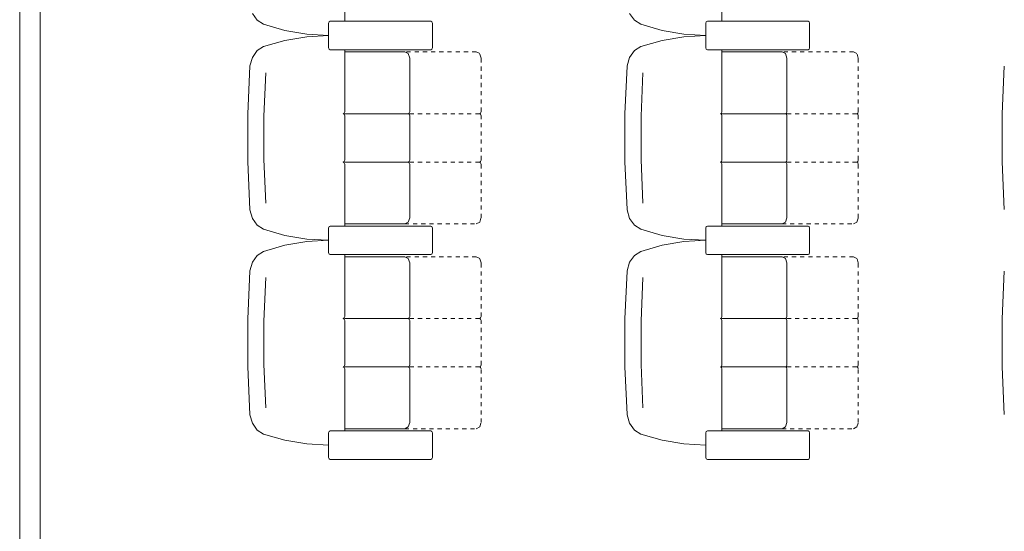
# Model space of a CAD drawing. Units: inches. Extents: x -101 to 311, y 6 to 290.
# Drawn here: x -72 to -48, y 103 to 116 of the extents above; entities that cross this region are included whole.
import ezdxf

# ---------------------------------------------------------------- set-up
doc = ezdxf.new("R2010")
doc.units = ezdxf.units.IN
doc.header["$MEASUREMENT"] = 0
for name, pattern in [('AI-Linetype-484', [0.031748, 0, -0.031748]), ('AI-Linetype-495', [0.031748, 0, -0.031748]), ('AI-Linetype-496', [0.031748, 0, -0.031748]), ('AI-Linetype-497', [0.031748, 0, -0.031748]), ('AI-Linetype-498', [0.031748, 0, -0.031748]), ('AI-Linetype-499', [0.031748, 0, -0.031748]), ('AI-Linetype-500', [0.031748, 0, -0.031748]), ('AI-Linetype-501', [0.031748, 0, -0.031748]), ('AI-Linetype-502', [0.031748, 0, -0.031748]), ('AI-Linetype-503', [0.031748, 0, -0.031748]), ('AI-Linetype-532', [0.031748, 0, -0.031748]), ('AI-Linetype-533', [0.031748, 0, -0.031748]), ('AI-Linetype-534', [0.031748, 0, -0.031748]), ('AI-Linetype-535', [0.031748, 0, -0.031748]), ('AI-Linetype-536', [0.031748, 0, -0.031748]), ('AI-Linetype-537', [0.031748, 0, -0.031748]), ('AI-Linetype-538', [0.031748, 0, -0.031748]), ('AI-Linetype-539', [0.031748, 0, -0.031748]), ('AI-Linetype-540', [0.031748, 0, -0.031748]), ('AI-Linetype-541', [0.031748, 0, -0.031748]), ('AI-Linetype-542', [0.031748, 0, -0.031748]), ('AI-Linetype-543', [0.031748, 0, -0.031748]), ('AI-Linetype-544', [0.031748, 0, -0.031748]), ('AI-Linetype-545', [0.031748, 0, -0.031748]), ('AI-Linetype-546', [0.031748, 0, -0.031748]), ('AI-Linetype-547', [0.031748, 0, -0.031748]), ('AI-Linetype-548', [0.031748, 0, -0.031748]), ('AI-Linetype-549', [0.031748, 0, -0.031748]), ('AI-Linetype-550', [0.031748, 0, -0.031748]), ('AI-Linetype-551', [0.031748, 0, -0.031748]), ('AI-Linetype-552', [0.031748, 0, -0.031748]), ('AI-Linetype-553', [0.031748, 0, -0.031748]), ('AI-Linetype-554', [0.031748, 0, -0.031748]), ('AI-Linetype-555', [0.031748, 0, -0.031748]), ('AI-Linetype-556', [0.031748, 0, -0.031748]), ('AI-Linetype-557', [0.031748, 0, -0.031748]), ('AI-Linetype-558', [0.031748, 0, -0.031748]), ('AI-Linetype-559', [0.031748, 0, -0.031748]), ('AI-Linetype-857', [0.031748, 0, -0.031748]), ('AI-Linetype-858', [0.031748, 0, -0.031748]), ('AI-Linetype-859', [0.031748, 0, -0.031748]), ('AI-Linetype-860', [0.031748, 0, -0.031748]), ('AI-Linetype-861', [0.031748, 0, -0.031748]), ('AI-Linetype-862', [0.031748, 0, -0.031748]), ('AI-Linetype-863', [0.031748, 0, -0.031748]), ('AI-Linetype-864', [0.031748, 0, -0.031748]), ('AI-Linetype-865', [0.031748, 0, -0.031748]), ('AI-Linetype-866', [0.031748, 0, -0.031748]), ('AI-Linetype-867', [0.031748, 0, -0.031748]), ('AI-Linetype-868', [0.031748, 0, -0.031748]), ('AI-Linetype-869', [0.031748, 0, -0.031748]), ('AI-Linetype-870', [0.031748, 0, -0.031748]), ('AI-Linetype-871', [0.031748, 0, -0.031748]), ('AI-Linetype-872', [0.031748, 0, -0.031748]), ('AI-Linetype-873', [0.031748, 0, -0.031748]), ('AI-Linetype-874', [0.031748, 0, -0.031748]), ('AI-Linetype-875', [0.031748, 0, -0.031748]), ('AI-Linetype-876', [0.031748, 0, -0.031748]), ('AI-Linetype-877', [0.031748, 0, -0.031748]), ('AI-Linetype-878', [0.031748, 0, -0.031748]), ('AI-Linetype-879', [0.031748, 0, -0.031748]), ('AI-Linetype-880', [0.031748, 0, -0.031748]), ('AI-Linetype-881', [0.031748, 0, -0.031748]), ('AI-Linetype-882', [0.031748, 0, -0.031748]), ('AI-Linetype-883', [0.031748, 0, -0.031748]), ('AI-Linetype-884', [0.031748, 0, -0.031748]), ('AI-Linetype-885', [0.031748, 0, -0.031748]), ('AI-Linetype-886', [0.031748, 0, -0.031748]), ('AI-Linetype-887', [0.031748, 0, -0.031748]), ('AI-Linetype-888', [0.031748, 0, -0.031748]), ('AI-Linetype-889', [0.031748, 0, -0.031748]), ('AI-Linetype-890', [0.031748, 0, -0.031748]), ('AI-Linetype-891', [0.031748, 0, -0.031748]), ('AI-Linetype-892', [0.031748, 0, -0.031748]), ('AI-Linetype-893', [0.031748, 0, -0.031748]), ('AI-Linetype-894', [0.031748, 0, -0.031748])]:
    doc.linetypes.add(name, pattern=pattern)
doc.layers.add('Calque 4', color=7, linetype='Continuous')

msp = doc.modelspace()

# ---------------------------------------------------------------- linework, layer by layer
at = {"layer": 'Calque 4', "color": 253, "lineweight": 9}
for points in [[(-71.441, 101.758), (-71.441, 188.886)], [(-71.941, 101.758), (-71.941, 130.423)], [(-66.265, 115.79), (-66.148, 115.625)], [(-57.065, 115.79), (-56.949, 115.625)], [(-66.148, 115.625), (-65.992, 115.527)], [(-65.992, 115.527), (-65.471, 115.376)], [(-56.949, 115.625), (-56.792, 115.527)], [(-56.792, 115.527), (-56.271, 115.376)], [(-65.471, 115.376), (-64.941, 115.285)], [(-64.941, 115.285), (-64.408, 115.255)], [(-56.271, 115.376), (-55.742, 115.285)], [(-55.742, 115.285), (-55.208, 115.255)], [(-65.471, 115.134), (-65.992, 114.984)], [(-64.941, 115.225), (-65.471, 115.134)], [(-64.408, 115.255), (-64.941, 115.225)], [(-56.271, 115.134), (-56.792, 114.984)], [(-55.742, 115.225), (-56.271, 115.134)], [(-55.208, 115.255), (-55.742, 115.225)], [(-66.148, 114.885), (-66.265, 114.72)], [(-65.992, 114.984), (-66.148, 114.885)], [(-56.949, 114.885), (-57.065, 114.72)], [(-56.792, 114.984), (-56.949, 114.885)], [(-66.265, 114.72), (-66.325, 114.513)], [(-57.065, 114.72), (-57.126, 114.513)], [(-66.326, 114.505), (-66.38, 113.339)], [(-65.94, 114.345), (-65.985, 113.286)], [(-57.127, 114.505), (-57.18, 113.339)], [(-56.74, 114.345), (-56.786, 113.286)], [(-47.927, 114.505), (-47.981, 113.339)], [(-64.052, 113.345), (-64.023, 113.36)], [(-64.023, 113.331), (-64.052, 113.345)], [(-64.023, 113.36), (-64.012, 113.395)], [(-62.468, 113.345), (-62.44, 113.36)], [(-62.44, 113.331), (-62.468, 113.345)], [(-62.44, 113.36), (-62.429, 113.395)], [(-54.852, 113.345), (-54.824, 113.36)], [(-54.824, 113.331), (-54.852, 113.345)], [(-54.824, 113.36), (-54.813, 113.395)], [(-53.269, 113.345), (-53.241, 113.36)], [(-53.241, 113.331), (-53.269, 113.345)], [(-53.241, 113.36), (-53.229, 113.395)], [(-66.38, 113.339), (-66.38, 112.172)], [(-65.985, 113.286), (-65.985, 112.225)], [(-64.012, 113.295), (-64.023, 113.331)], [(-62.429, 113.295), (-62.44, 113.331)], [(-57.18, 113.339), (-57.18, 112.172)], [(-56.786, 113.286), (-56.786, 112.225)], [(-54.813, 113.295), (-54.824, 113.331)], [(-53.229, 113.295), (-53.241, 113.331)], [(-47.981, 113.339), (-47.981, 112.172)], [(-66.38, 112.172), (-66.326, 111.006)], [(-65.985, 112.225), (-65.94, 111.166)], [(-64.052, 112.165), (-64.023, 112.18)], [(-64.023, 112.15), (-64.052, 112.165)], [(-64.023, 112.18), (-64.012, 112.215)], [(-64.012, 112.116), (-64.023, 112.15)], [(-62.468, 112.165), (-62.44, 112.18)], [(-62.44, 112.15), (-62.468, 112.165)], [(-62.44, 112.18), (-62.429, 112.215)], [(-62.429, 112.116), (-62.44, 112.15)], [(-57.18, 112.172), (-57.127, 111.006)], [(-56.786, 112.225), (-56.74, 111.166)], [(-54.852, 112.165), (-54.824, 112.18)], [(-54.824, 112.15), (-54.852, 112.165)], [(-54.824, 112.18), (-54.813, 112.215)], [(-54.813, 112.116), (-54.824, 112.15)], [(-53.269, 112.165), (-53.241, 112.18)], [(-53.241, 112.15), (-53.269, 112.165)], [(-53.241, 112.18), (-53.229, 112.215)], [(-53.229, 112.116), (-53.241, 112.15)], [(-47.981, 112.172), (-47.927, 111.006)], [(-66.325, 110.998), (-66.265, 110.79)], [(-57.126, 110.998), (-57.065, 110.79)], [(-66.265, 110.79), (-66.148, 110.626)], [(-57.065, 110.79), (-56.949, 110.626)], [(-66.148, 110.626), (-65.992, 110.527)], [(-65.992, 110.527), (-65.471, 110.377)], [(-56.949, 110.626), (-56.792, 110.527)], [(-56.792, 110.527), (-56.271, 110.377)], [(-65.471, 110.377), (-64.941, 110.286)], [(-64.941, 110.225), (-65.471, 110.134)], [(-64.941, 110.286), (-64.408, 110.256)], [(-64.408, 110.256), (-64.941, 110.225)], [(-56.271, 110.377), (-55.742, 110.286)], [(-55.742, 110.225), (-56.271, 110.134)], [(-55.742, 110.286), (-55.208, 110.256)], [(-55.208, 110.256), (-55.742, 110.225)], [(-65.992, 109.983), (-66.148, 109.886)], [(-65.471, 110.134), (-65.992, 109.983)], [(-56.792, 109.983), (-56.949, 109.886)], [(-56.271, 110.134), (-56.792, 109.983)], [(-66.148, 109.886), (-66.265, 109.721)], [(-56.949, 109.886), (-57.065, 109.721)], [(-66.326, 109.505), (-66.38, 108.339)], [(-66.265, 109.721), (-66.325, 109.513)], [(-57.127, 109.505), (-57.18, 108.339)], [(-57.065, 109.721), (-57.126, 109.513)], [(-47.927, 109.505), (-47.981, 108.339)], [(-65.94, 109.345), (-65.985, 108.286)], [(-56.74, 109.345), (-56.786, 108.286)], [(-66.38, 108.339), (-66.38, 107.172)], [(-64.052, 108.346), (-64.023, 108.361)], [(-64.023, 108.331), (-64.052, 108.346)], [(-64.023, 108.361), (-64.012, 108.395)], [(-64.012, 108.296), (-64.023, 108.331)], [(-62.468, 108.346), (-62.44, 108.361)], [(-62.44, 108.331), (-62.468, 108.346)], [(-62.44, 108.361), (-62.429, 108.395)], [(-62.429, 108.296), (-62.44, 108.331)], [(-57.18, 108.339), (-57.18, 107.172)], [(-54.852, 108.346), (-54.824, 108.361)], [(-54.824, 108.331), (-54.852, 108.346)], [(-54.824, 108.361), (-54.813, 108.395)], [(-54.813, 108.296), (-54.824, 108.331)], [(-53.269, 108.346), (-53.241, 108.361)], [(-53.241, 108.331), (-53.269, 108.346)], [(-53.241, 108.361), (-53.229, 108.395)], [(-53.229, 108.296), (-53.241, 108.331)], [(-47.981, 108.339), (-47.981, 107.172)], [(-65.985, 108.286), (-65.985, 107.225)], [(-56.786, 108.286), (-56.786, 107.225)], [(-66.38, 107.172), (-66.326, 106.006)], [(-65.985, 107.225), (-65.94, 106.166)], [(-64.052, 107.165), (-64.023, 107.18)], [(-64.023, 107.151), (-64.052, 107.165)], [(-64.023, 107.18), (-64.012, 107.216)], [(-64.012, 107.116), (-64.023, 107.151)], [(-62.468, 107.165), (-62.44, 107.18)], [(-62.44, 107.151), (-62.468, 107.165)], [(-62.44, 107.18), (-62.429, 107.216)], [(-62.429, 107.116), (-62.44, 107.151)], [(-57.18, 107.172), (-57.127, 106.006)], [(-56.786, 107.225), (-56.74, 106.166)], [(-54.852, 107.165), (-54.824, 107.18)], [(-54.824, 107.151), (-54.852, 107.165)], [(-54.824, 107.18), (-54.813, 107.216)], [(-54.813, 107.116), (-54.824, 107.151)], [(-53.269, 107.165), (-53.241, 107.18)], [(-53.241, 107.151), (-53.269, 107.165)], [(-53.241, 107.18), (-53.229, 107.216)], [(-53.229, 107.116), (-53.241, 107.151)], [(-47.981, 107.172), (-47.927, 106.006)], [(-66.325, 105.998), (-66.265, 105.791)], [(-57.126, 105.998), (-57.065, 105.791)], [(-66.265, 105.791), (-66.148, 105.626)], [(-57.065, 105.791), (-56.949, 105.626)], [(-66.148, 105.626), (-65.992, 105.527)], [(-65.992, 105.527), (-65.471, 105.377)], [(-56.949, 105.626), (-56.792, 105.527)], [(-56.792, 105.527), (-56.271, 105.377)], [(-65.471, 105.377), (-64.941, 105.286)], [(-64.941, 105.286), (-64.408, 105.256)], [(-56.271, 105.377), (-55.742, 105.286)], [(-55.742, 105.286), (-55.208, 105.256)]]:
    msp.add_lwpolyline(points, dxfattribs=at)
at = {"layer": 'Calque 4', "color": 7, "lineweight": 9}
for points in [[(-64.012, 115.604), (-64.012, 117.115)], [(-54.813, 115.604), (-54.813, 117.115)], [(-64.396, 115.589), (-64.408, 115.554)], [(-64.396, 115.589), (-64.408, 115.554)], [(-64.408, 114.957), (-64.408, 115.554)], [(-64.408, 115.554), (-64.408, 114.957)], [(-64.368, 115.604), (-64.396, 115.589)], [(-64.368, 115.604), (-64.396, 115.589)], [(-64.368, 115.604), (-61.914, 115.604)], [(-61.914, 115.604), (-64.368, 115.604)], [(-61.886, 115.589), (-61.914, 115.604)], [(-61.886, 115.589), (-61.914, 115.604)], [(-61.874, 115.554), (-61.886, 115.589)], [(-61.874, 115.554), (-61.886, 115.589)], [(-61.874, 115.554), (-61.874, 114.957)], [(-61.874, 114.957), (-61.874, 115.554)], [(-55.197, 115.589), (-55.208, 115.554)], [(-55.197, 115.589), (-55.208, 115.554)], [(-55.208, 114.957), (-55.208, 115.554)], [(-55.208, 115.554), (-55.208, 114.957)], [(-55.169, 115.604), (-55.197, 115.589)], [(-55.169, 115.604), (-55.197, 115.589)], [(-55.169, 115.604), (-52.714, 115.604)], [(-52.714, 115.604), (-55.169, 115.604)], [(-52.687, 115.589), (-52.714, 115.604)], [(-52.687, 115.589), (-52.714, 115.604)], [(-52.675, 115.554), (-52.687, 115.589)], [(-52.675, 115.554), (-52.687, 115.589)], [(-52.675, 115.554), (-52.675, 114.957)], [(-52.675, 114.957), (-52.675, 115.554)], [(-64.408, 114.957), (-64.396, 114.921)], [(-64.408, 114.957), (-64.396, 114.921)], [(-64.396, 114.921), (-64.368, 114.907)], [(-64.396, 114.921), (-64.368, 114.907)], [(-61.914, 114.907), (-64.368, 114.907)], [(-64.368, 114.907), (-61.914, 114.907)], [(-64.012, 113.395), (-64.012, 114.907)], [(-62.547, 114.855), (-64.012, 114.855)], [(-62.463, 114.811), (-62.547, 114.855)], [(-62.429, 114.705), (-62.463, 114.811)], [(-61.914, 114.907), (-61.886, 114.921)], [(-61.914, 114.907), (-61.886, 114.921)], [(-61.886, 114.921), (-61.874, 114.957)], [(-61.886, 114.921), (-61.874, 114.957)], [(-55.208, 114.957), (-55.197, 114.921)], [(-55.208, 114.957), (-55.197, 114.921)], [(-55.197, 114.921), (-55.169, 114.907)], [(-55.197, 114.921), (-55.169, 114.907)], [(-52.714, 114.907), (-55.169, 114.907)], [(-55.169, 114.907), (-52.714, 114.907)], [(-54.813, 113.395), (-54.813, 114.907)], [(-53.348, 114.855), (-54.813, 114.855)], [(-53.264, 114.811), (-53.348, 114.855)], [(-53.229, 114.705), (-53.264, 114.811)], [(-52.714, 114.907), (-52.687, 114.921)], [(-52.714, 114.907), (-52.687, 114.921)], [(-52.687, 114.921), (-52.675, 114.957)], [(-52.687, 114.921), (-52.675, 114.957)], [(-62.429, 113.395), (-62.429, 114.705)], [(-53.229, 113.395), (-53.229, 114.705)], [(-62.468, 113.345), (-64.012, 113.345)], [(-53.269, 113.345), (-54.813, 113.345)], [(-64.012, 112.215), (-64.012, 113.295)], [(-62.429, 112.215), (-62.429, 113.295)], [(-54.813, 112.215), (-54.813, 113.295)], [(-53.229, 112.215), (-53.229, 113.295)], [(-62.468, 112.165), (-64.012, 112.165)], [(-53.269, 112.165), (-54.813, 112.165)], [(-64.012, 110.604), (-64.012, 112.116)], [(-62.429, 110.805), (-62.429, 112.116)], [(-54.813, 110.604), (-54.813, 112.116)], [(-53.229, 110.805), (-53.229, 112.116)], [(-62.463, 110.699), (-62.429, 110.805)], [(-53.264, 110.699), (-53.229, 110.805)], [(-64.396, 110.589), (-64.408, 110.554)], [(-64.396, 110.589), (-64.408, 110.554)], [(-64.408, 109.957), (-64.408, 110.554)], [(-64.408, 110.554), (-64.408, 109.957)], [(-64.368, 110.604), (-64.396, 110.589)], [(-64.368, 110.604), (-64.396, 110.589)], [(-64.368, 110.604), (-61.914, 110.604)], [(-61.914, 110.604), (-64.368, 110.604)], [(-64.012, 110.656), (-62.547, 110.656)], [(-62.547, 110.656), (-62.463, 110.699)], [(-61.886, 110.589), (-61.914, 110.604)], [(-61.886, 110.589), (-61.914, 110.604)], [(-61.874, 110.554), (-61.886, 110.589)], [(-61.874, 110.554), (-61.886, 110.589)], [(-61.874, 110.554), (-61.874, 109.957)], [(-61.874, 109.957), (-61.874, 110.554)], [(-55.197, 110.589), (-55.208, 110.554)], [(-55.197, 110.589), (-55.208, 110.554)], [(-55.208, 109.957), (-55.208, 110.554)], [(-55.208, 110.554), (-55.208, 109.957)], [(-55.169, 110.604), (-55.197, 110.589)], [(-55.169, 110.604), (-55.197, 110.589)], [(-55.169, 110.604), (-52.714, 110.604)], [(-52.714, 110.604), (-55.169, 110.604)], [(-54.813, 110.656), (-53.348, 110.656)], [(-53.348, 110.656), (-53.264, 110.699)], [(-52.687, 110.589), (-52.714, 110.604)], [(-52.687, 110.589), (-52.714, 110.604)], [(-52.675, 110.554), (-52.687, 110.589)], [(-52.675, 110.554), (-52.687, 110.589)], [(-52.675, 110.554), (-52.675, 109.957)], [(-52.675, 109.957), (-52.675, 110.554)], [(-64.408, 109.957), (-64.396, 109.921)], [(-64.408, 109.957), (-64.396, 109.921)], [(-64.396, 109.921), (-64.368, 109.908)], [(-64.396, 109.921), (-64.368, 109.908)], [(-61.914, 109.908), (-64.368, 109.908)], [(-64.368, 109.908), (-61.914, 109.908)], [(-64.012, 108.395), (-64.012, 109.908)], [(-62.547, 109.855), (-64.012, 109.855)], [(-62.463, 109.812), (-62.547, 109.855)], [(-62.429, 109.706), (-62.463, 109.812)], [(-61.914, 109.908), (-61.886, 109.921)], [(-61.914, 109.908), (-61.886, 109.921)], [(-61.886, 109.921), (-61.874, 109.957)], [(-61.886, 109.921), (-61.874, 109.957)], [(-55.208, 109.957), (-55.197, 109.921)], [(-55.208, 109.957), (-55.197, 109.921)], [(-55.197, 109.921), (-55.169, 109.908)], [(-55.197, 109.921), (-55.169, 109.908)], [(-52.714, 109.908), (-55.169, 109.908)], [(-55.169, 109.908), (-52.714, 109.908)], [(-54.813, 108.395), (-54.813, 109.908)], [(-53.348, 109.855), (-54.813, 109.855)], [(-53.264, 109.812), (-53.348, 109.855)], [(-53.229, 109.706), (-53.264, 109.812)], [(-52.714, 109.908), (-52.687, 109.921)], [(-52.714, 109.908), (-52.687, 109.921)], [(-52.687, 109.921), (-52.675, 109.957)], [(-52.687, 109.921), (-52.675, 109.957)], [(-62.429, 108.395), (-62.429, 109.706)], [(-53.229, 108.395), (-53.229, 109.706)], [(-62.468, 108.346), (-64.012, 108.346)], [(-53.269, 108.346), (-54.813, 108.346)], [(-64.012, 107.216), (-64.012, 108.296)], [(-62.429, 107.216), (-62.429, 108.296)], [(-54.813, 107.216), (-54.813, 108.296)], [(-53.229, 107.216), (-53.229, 108.296)], [(-62.468, 107.165), (-64.012, 107.165)], [(-64.012, 105.604), (-64.012, 107.116)], [(-62.429, 105.806), (-62.429, 107.116)], [(-53.269, 107.165), (-54.813, 107.165)], [(-54.813, 105.604), (-54.813, 107.116)], [(-53.229, 105.806), (-53.229, 107.116)], [(-62.547, 105.656), (-62.463, 105.7)], [(-62.463, 105.7), (-62.429, 105.806)], [(-53.348, 105.656), (-53.264, 105.7)], [(-53.264, 105.7), (-53.229, 105.806)], [(-64.396, 105.59), (-64.408, 105.554)], [(-64.408, 105.554), (-64.408, 104.957)], [(-64.368, 105.604), (-64.396, 105.59)], [(-61.914, 105.604), (-64.368, 105.604)], [(-64.012, 105.656), (-62.547, 105.656)], [(-61.886, 105.59), (-61.914, 105.604)], [(-61.874, 105.554), (-61.886, 105.59)], [(-61.874, 104.957), (-61.874, 105.554)], [(-55.197, 105.59), (-55.208, 105.554)], [(-55.208, 105.554), (-55.208, 104.957)], [(-55.169, 105.604), (-55.197, 105.59)], [(-52.714, 105.604), (-55.169, 105.604)], [(-54.813, 105.656), (-53.348, 105.656)], [(-52.687, 105.59), (-52.714, 105.604)], [(-52.675, 105.554), (-52.687, 105.59)], [(-52.675, 104.957), (-52.675, 105.554)], [(-64.408, 104.957), (-64.396, 104.922)], [(-61.886, 104.922), (-61.874, 104.957)], [(-55.208, 104.957), (-55.197, 104.922)], [(-52.687, 104.922), (-52.675, 104.957)], [(-64.396, 104.922), (-64.368, 104.907)], [(-64.368, 104.907), (-61.914, 104.907)], [(-61.914, 104.907), (-61.886, 104.922)], [(-55.197, 104.922), (-55.169, 104.907)], [(-55.169, 104.907), (-52.714, 104.907)], [(-52.714, 104.907), (-52.687, 104.922)]]:
    msp.add_lwpolyline(points, dxfattribs=at)
at = {"layer": 'Calque 4', "color": 7, "linetype": 'AI-Linetype-884', "lineweight": 9}
msp.add_lwpolyline([(-60.806, 114.855), (-62.547, 114.855)], dxfattribs=at)
at = {"layer": 'Calque 4', "color": 7, "linetype": 'AI-Linetype-886', "lineweight": 9}
msp.add_lwpolyline([(-60.722, 114.811), (-60.806, 114.855)], dxfattribs=at)
at = {"layer": 'Calque 4', "color": 7, "linetype": 'AI-Linetype-885', "lineweight": 9}
msp.add_lwpolyline([(-60.687, 114.705), (-60.722, 114.811)], dxfattribs=at)
at = {"layer": 'Calque 4', "color": 7, "linetype": 'AI-Linetype-549', "lineweight": 9}
msp.add_lwpolyline([(-51.606, 114.855), (-53.348, 114.855)], dxfattribs=at)
at = {"layer": 'Calque 4', "color": 7, "linetype": 'AI-Linetype-551', "lineweight": 9}
msp.add_lwpolyline([(-51.522, 114.811), (-51.606, 114.855)], dxfattribs=at)
at = {"layer": 'Calque 4', "color": 7, "linetype": 'AI-Linetype-550', "lineweight": 9}
msp.add_lwpolyline([(-51.488, 114.705), (-51.522, 114.811)], dxfattribs=at)
at = {"layer": 'Calque 4', "color": 7, "linetype": 'AI-Linetype-881', "lineweight": 9}
msp.add_lwpolyline([(-60.687, 113.395), (-60.687, 114.705)], dxfattribs=at)
at = {"layer": 'Calque 4', "color": 7, "linetype": 'AI-Linetype-546', "lineweight": 9}
msp.add_lwpolyline([(-51.488, 113.395), (-51.488, 114.705)], dxfattribs=at)
at = {"layer": 'Calque 4', "color": 7, "linetype": 'AI-Linetype-883', "lineweight": 9}
msp.add_lwpolyline([(-60.727, 113.345), (-62.547, 113.345)], dxfattribs=at)
at = {"layer": 'Calque 4', "color": 253, "linetype": 'AI-Linetype-887', "lineweight": 9}
msp.add_lwpolyline([(-60.727, 113.345), (-60.698, 113.36)], dxfattribs=at)
at = {"layer": 'Calque 4', "color": 253, "linetype": 'AI-Linetype-890', "lineweight": 9}
msp.add_lwpolyline([(-60.698, 113.331), (-60.727, 113.345)], dxfattribs=at)
at = {"layer": 'Calque 4', "color": 253, "linetype": 'AI-Linetype-888', "lineweight": 9}
msp.add_lwpolyline([(-60.698, 113.36), (-60.687, 113.395)], dxfattribs=at)
at = {"layer": 'Calque 4', "color": 7, "linetype": 'AI-Linetype-548', "lineweight": 9}
msp.add_lwpolyline([(-51.527, 113.345), (-53.348, 113.345)], dxfattribs=at)
at = {"layer": 'Calque 4', "color": 253, "linetype": 'AI-Linetype-552', "lineweight": 9}
msp.add_lwpolyline([(-51.527, 113.345), (-51.499, 113.36)], dxfattribs=at)
at = {"layer": 'Calque 4', "color": 253, "linetype": 'AI-Linetype-555', "lineweight": 9}
msp.add_lwpolyline([(-51.499, 113.331), (-51.527, 113.345)], dxfattribs=at)
at = {"layer": 'Calque 4', "color": 253, "linetype": 'AI-Linetype-553', "lineweight": 9}
msp.add_lwpolyline([(-51.499, 113.36), (-51.488, 113.395)], dxfattribs=at)
at = {"layer": 'Calque 4', "color": 253, "linetype": 'AI-Linetype-889', "lineweight": 9}
msp.add_lwpolyline([(-60.687, 113.295), (-60.698, 113.331)], dxfattribs=at)
at = {"layer": 'Calque 4', "color": 7, "linetype": 'AI-Linetype-880', "lineweight": 9}
msp.add_lwpolyline([(-60.687, 112.215), (-60.687, 113.295)], dxfattribs=at)
at = {"layer": 'Calque 4', "color": 253, "linetype": 'AI-Linetype-554', "lineweight": 9}
msp.add_lwpolyline([(-51.488, 113.295), (-51.499, 113.331)], dxfattribs=at)
at = {"layer": 'Calque 4', "color": 7, "linetype": 'AI-Linetype-545', "lineweight": 9}
msp.add_lwpolyline([(-51.488, 112.215), (-51.488, 113.295)], dxfattribs=at)
at = {"layer": 'Calque 4', "color": 7, "linetype": 'AI-Linetype-882', "lineweight": 9}
msp.add_lwpolyline([(-60.727, 112.165), (-62.547, 112.165)], dxfattribs=at)
at = {"layer": 'Calque 4', "color": 253, "linetype": 'AI-Linetype-893', "lineweight": 9}
msp.add_lwpolyline([(-60.727, 112.165), (-60.698, 112.18)], dxfattribs=at)
at = {"layer": 'Calque 4', "color": 253, "linetype": 'AI-Linetype-892', "lineweight": 9}
msp.add_lwpolyline([(-60.698, 112.15), (-60.727, 112.165)], dxfattribs=at)
at = {"layer": 'Calque 4', "color": 253, "linetype": 'AI-Linetype-894', "lineweight": 9}
msp.add_lwpolyline([(-60.698, 112.18), (-60.687, 112.215)], dxfattribs=at)
at = {"layer": 'Calque 4', "color": 253, "linetype": 'AI-Linetype-891', "lineweight": 9}
msp.add_lwpolyline([(-60.687, 112.116), (-60.698, 112.15)], dxfattribs=at)
at = {"layer": 'Calque 4', "color": 7, "linetype": 'AI-Linetype-547', "lineweight": 9}
msp.add_lwpolyline([(-51.527, 112.165), (-53.348, 112.165)], dxfattribs=at)
at = {"layer": 'Calque 4', "color": 253, "linetype": 'AI-Linetype-558', "lineweight": 9}
msp.add_lwpolyline([(-51.527, 112.165), (-51.499, 112.18)], dxfattribs=at)
at = {"layer": 'Calque 4', "color": 253, "linetype": 'AI-Linetype-557', "lineweight": 9}
msp.add_lwpolyline([(-51.499, 112.15), (-51.527, 112.165)], dxfattribs=at)
at = {"layer": 'Calque 4', "color": 253, "linetype": 'AI-Linetype-559', "lineweight": 9}
msp.add_lwpolyline([(-51.499, 112.18), (-51.488, 112.215)], dxfattribs=at)
at = {"layer": 'Calque 4', "color": 253, "linetype": 'AI-Linetype-556', "lineweight": 9}
msp.add_lwpolyline([(-51.488, 112.116), (-51.499, 112.15)], dxfattribs=at)
at = {"layer": 'Calque 4', "color": 7, "linetype": 'AI-Linetype-867', "lineweight": 9}
msp.add_lwpolyline([(-60.687, 110.805), (-60.687, 112.116)], dxfattribs=at)
at = {"layer": 'Calque 4', "color": 7, "linetype": 'AI-Linetype-532', "lineweight": 9}
msp.add_lwpolyline([(-51.488, 110.805), (-51.488, 112.116)], dxfattribs=at)
at = {"layer": 'Calque 4', "color": 7, "linetype": 'AI-Linetype-879', "lineweight": 9}
msp.add_lwpolyline([(-60.722, 110.699), (-60.687, 110.805)], dxfattribs=at)
at = {"layer": 'Calque 4', "color": 7, "linetype": 'AI-Linetype-544', "lineweight": 9}
msp.add_lwpolyline([(-51.522, 110.699), (-51.488, 110.805)], dxfattribs=at)
at = {"layer": 'Calque 4', "color": 7, "linetype": 'AI-Linetype-877', "lineweight": 9}
msp.add_lwpolyline([(-62.547, 110.656), (-60.806, 110.656)], dxfattribs=at)
at = {"layer": 'Calque 4', "color": 7, "linetype": 'AI-Linetype-878', "lineweight": 9}
msp.add_lwpolyline([(-60.806, 110.656), (-60.722, 110.699)], dxfattribs=at)
at = {"layer": 'Calque 4', "color": 7, "linetype": 'AI-Linetype-542', "lineweight": 9}
msp.add_lwpolyline([(-53.348, 110.656), (-51.606, 110.656)], dxfattribs=at)
at = {"layer": 'Calque 4', "color": 7, "linetype": 'AI-Linetype-543', "lineweight": 9}
msp.add_lwpolyline([(-51.606, 110.656), (-51.522, 110.699)], dxfattribs=at)
at = {"layer": 'Calque 4', "color": 7, "linetype": 'AI-Linetype-870', "lineweight": 9}
msp.add_lwpolyline([(-60.806, 109.855), (-62.547, 109.855)], dxfattribs=at)
at = {"layer": 'Calque 4', "color": 7, "linetype": 'AI-Linetype-872', "lineweight": 9}
msp.add_lwpolyline([(-60.722, 109.812), (-60.806, 109.855)], dxfattribs=at)
at = {"layer": 'Calque 4', "color": 7, "linetype": 'AI-Linetype-871', "lineweight": 9}
msp.add_lwpolyline([(-60.687, 109.706), (-60.722, 109.812)], dxfattribs=at)
at = {"layer": 'Calque 4', "color": 7, "linetype": 'AI-Linetype-535', "lineweight": 9}
msp.add_lwpolyline([(-51.606, 109.855), (-53.348, 109.855)], dxfattribs=at)
at = {"layer": 'Calque 4', "color": 7, "linetype": 'AI-Linetype-537', "lineweight": 9}
msp.add_lwpolyline([(-51.522, 109.812), (-51.606, 109.855)], dxfattribs=at)
at = {"layer": 'Calque 4', "color": 7, "linetype": 'AI-Linetype-536', "lineweight": 9}
msp.add_lwpolyline([(-51.488, 109.706), (-51.522, 109.812)], dxfattribs=at)
at = {"layer": 'Calque 4', "color": 7, "linetype": 'AI-Linetype-868', "lineweight": 9}
msp.add_lwpolyline([(-60.687, 108.395), (-60.687, 109.706)], dxfattribs=at)
at = {"layer": 'Calque 4', "color": 7, "linetype": 'AI-Linetype-533', "lineweight": 9}
msp.add_lwpolyline([(-51.488, 108.395), (-51.488, 109.706)], dxfattribs=at)
at = {"layer": 'Calque 4', "color": 7, "linetype": 'AI-Linetype-869', "lineweight": 9}
msp.add_lwpolyline([(-60.727, 108.346), (-62.547, 108.346)], dxfattribs=at)
at = {"layer": 'Calque 4', "color": 253, "linetype": 'AI-Linetype-873', "lineweight": 9}
msp.add_lwpolyline([(-60.727, 108.346), (-60.698, 108.361)], dxfattribs=at)
at = {"layer": 'Calque 4', "color": 253, "linetype": 'AI-Linetype-876', "lineweight": 9}
msp.add_lwpolyline([(-60.698, 108.331), (-60.727, 108.346)], dxfattribs=at)
at = {"layer": 'Calque 4', "color": 253, "linetype": 'AI-Linetype-874', "lineweight": 9}
msp.add_lwpolyline([(-60.698, 108.361), (-60.687, 108.395)], dxfattribs=at)
at = {"layer": 'Calque 4', "color": 253, "linetype": 'AI-Linetype-875', "lineweight": 9}
msp.add_lwpolyline([(-60.687, 108.296), (-60.698, 108.331)], dxfattribs=at)
at = {"layer": 'Calque 4', "color": 7, "linetype": 'AI-Linetype-534', "lineweight": 9}
msp.add_lwpolyline([(-51.527, 108.346), (-53.348, 108.346)], dxfattribs=at)
at = {"layer": 'Calque 4', "color": 253, "linetype": 'AI-Linetype-538', "lineweight": 9}
msp.add_lwpolyline([(-51.527, 108.346), (-51.499, 108.361)], dxfattribs=at)
at = {"layer": 'Calque 4', "color": 253, "linetype": 'AI-Linetype-541', "lineweight": 9}
msp.add_lwpolyline([(-51.499, 108.331), (-51.527, 108.346)], dxfattribs=at)
at = {"layer": 'Calque 4', "color": 253, "linetype": 'AI-Linetype-539', "lineweight": 9}
msp.add_lwpolyline([(-51.499, 108.361), (-51.488, 108.395)], dxfattribs=at)
at = {"layer": 'Calque 4', "color": 253, "linetype": 'AI-Linetype-540', "lineweight": 9}
msp.add_lwpolyline([(-51.488, 108.296), (-51.499, 108.331)], dxfattribs=at)
at = {"layer": 'Calque 4', "color": 7, "linetype": 'AI-Linetype-857', "lineweight": 9}
msp.add_lwpolyline([(-60.687, 107.216), (-60.687, 108.296)], dxfattribs=at)
at = {"layer": 'Calque 4', "color": 7, "linetype": 'AI-Linetype-484', "lineweight": 9}
msp.add_lwpolyline([(-51.488, 107.216), (-51.488, 108.296)], dxfattribs=at)
at = {"layer": 'Calque 4', "color": 7, "linetype": 'AI-Linetype-859', "lineweight": 9}
msp.add_lwpolyline([(-60.727, 107.165), (-62.547, 107.165)], dxfattribs=at)
at = {"layer": 'Calque 4', "color": 253, "linetype": 'AI-Linetype-865', "lineweight": 9}
msp.add_lwpolyline([(-60.727, 107.165), (-60.698, 107.18)], dxfattribs=at)
at = {"layer": 'Calque 4', "color": 253, "linetype": 'AI-Linetype-864', "lineweight": 9}
msp.add_lwpolyline([(-60.698, 107.151), (-60.727, 107.165)], dxfattribs=at)
at = {"layer": 'Calque 4', "color": 253, "linetype": 'AI-Linetype-866', "lineweight": 9}
msp.add_lwpolyline([(-60.698, 107.18), (-60.687, 107.216)], dxfattribs=at)
at = {"layer": 'Calque 4', "color": 253, "linetype": 'AI-Linetype-863', "lineweight": 9}
msp.add_lwpolyline([(-60.687, 107.116), (-60.698, 107.151)], dxfattribs=at)
at = {"layer": 'Calque 4', "color": 7, "linetype": 'AI-Linetype-858', "lineweight": 9}
msp.add_lwpolyline([(-60.687, 105.806), (-60.687, 107.116)], dxfattribs=at)
at = {"layer": 'Calque 4', "color": 7, "linetype": 'AI-Linetype-496', "lineweight": 9}
msp.add_lwpolyline([(-51.527, 107.165), (-53.348, 107.165)], dxfattribs=at)
at = {"layer": 'Calque 4', "color": 253, "linetype": 'AI-Linetype-502', "lineweight": 9}
msp.add_lwpolyline([(-51.527, 107.165), (-51.499, 107.18)], dxfattribs=at)
at = {"layer": 'Calque 4', "color": 253, "linetype": 'AI-Linetype-501', "lineweight": 9}
msp.add_lwpolyline([(-51.499, 107.151), (-51.527, 107.165)], dxfattribs=at)
at = {"layer": 'Calque 4', "color": 253, "linetype": 'AI-Linetype-503', "lineweight": 9}
msp.add_lwpolyline([(-51.499, 107.18), (-51.488, 107.216)], dxfattribs=at)
at = {"layer": 'Calque 4', "color": 253, "linetype": 'AI-Linetype-500', "lineweight": 9}
msp.add_lwpolyline([(-51.488, 107.116), (-51.499, 107.151)], dxfattribs=at)
at = {"layer": 'Calque 4', "color": 7, "linetype": 'AI-Linetype-495', "lineweight": 9}
msp.add_lwpolyline([(-51.488, 105.806), (-51.488, 107.116)], dxfattribs=at)
at = {"layer": 'Calque 4', "color": 7, "linetype": 'AI-Linetype-861', "lineweight": 9}
msp.add_lwpolyline([(-60.806, 105.656), (-60.722, 105.7)], dxfattribs=at)
at = {"layer": 'Calque 4', "color": 7, "linetype": 'AI-Linetype-862', "lineweight": 9}
msp.add_lwpolyline([(-60.722, 105.7), (-60.687, 105.806)], dxfattribs=at)
at = {"layer": 'Calque 4', "color": 7, "linetype": 'AI-Linetype-498', "lineweight": 9}
msp.add_lwpolyline([(-51.606, 105.656), (-51.522, 105.7)], dxfattribs=at)
at = {"layer": 'Calque 4', "color": 7, "linetype": 'AI-Linetype-499', "lineweight": 9}
msp.add_lwpolyline([(-51.522, 105.7), (-51.488, 105.806)], dxfattribs=at)
at = {"layer": 'Calque 4', "color": 7, "linetype": 'AI-Linetype-860', "lineweight": 9}
msp.add_lwpolyline([(-62.547, 105.656), (-60.806, 105.656)], dxfattribs=at)
at = {"layer": 'Calque 4', "color": 7, "linetype": 'AI-Linetype-497', "lineweight": 9}
msp.add_lwpolyline([(-53.348, 105.656), (-51.606, 105.656)], dxfattribs=at)

doc.saveas('drawing.dxf')
